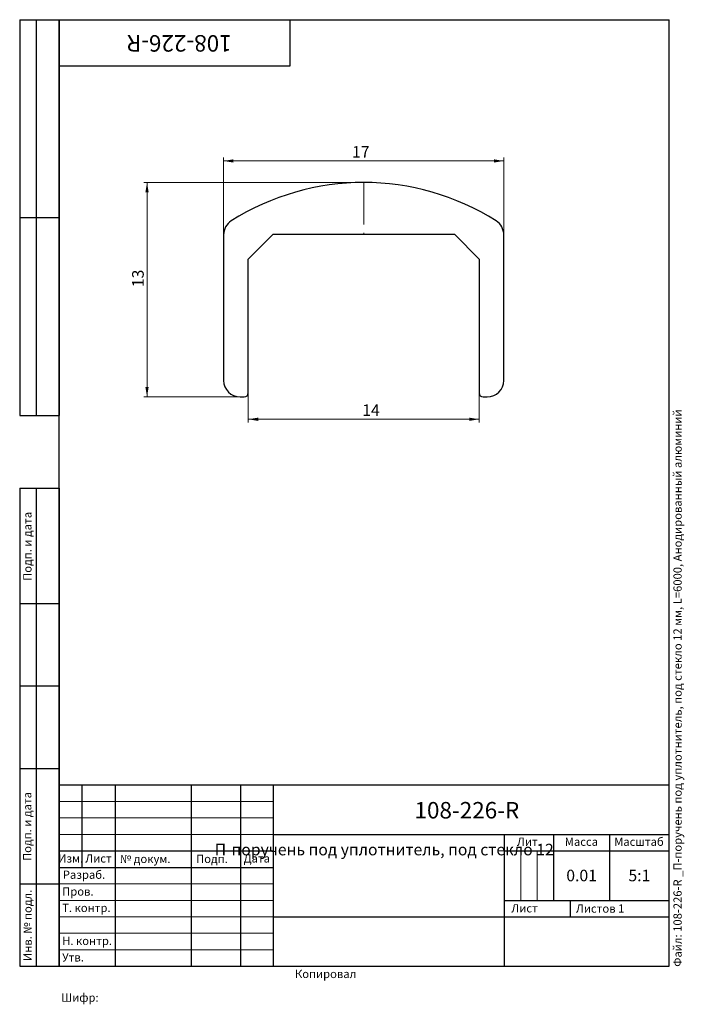
# Model space of a CAD drawing. Units: millimetres. Extents: x -386 to 42, y -215 to 58.
import ezdxf

# ---------------------------------------------------------------- set-up
doc = ezdxf.new("R2010")
doc.units = ezdxf.units.MM
doc.header["$LTSCALE"] = 0.2
doc.linetypes.add('CENTERX2', pattern=[20.32, 12.7, -2.54, 2.54, -2.54])
doc.styles.add('SLDTEXTSTYLE0', font='TXT', dxfattribs={"width": 0.7, "bigfont": 'bigfont'})
doc.styles.add('SLDTEXTSTYLE1', font='TXT', dxfattribs={"width": 0.7})
doc.dimstyles.new('SLDDIMSTYLE0', dxfattribs={"dimtxt": 0.7, "dimasz": 0.6, "dimexe": 0, "dimexo": 0.0625, "dimgap": 0.175, "dimtad": 2, "dimdec": 3, "dimrnd": 1e-09, "dimzin": 12, "dimdsep": 46, "dimtxsty": 'SLDTEXTSTYLE1', "dimsah": 1, "dimcen": 0.09, "dimadec": 0, "dimazin": 3, "dimtfac": 1, "dimtdec": 3, "dimtofl": 0, "dimtmove": 0, "dimatfit": 3, "dimfxl": 1, "dimfrac": 2, "dimtolj": 1, "dimtzin": 12, "dimarcsym": 0})

# ---------------------------------------------------------------- blocks, each defined once
blk = doc.blocks.new('_D')
at = {"color": 7, "linetype": 'Continuous', "lineweight": 0}
for p, q in [((22.471, 48.529), (9.126, 48.529)), ((9.326, 48.529), (9.326, 35.529)), ((14.971, 35.529), (9.126, 35.529))]:
    blk.add_line(p, q, dxfattribs=at)
at = {"color": 7, "linetype": 'Continuous', "lineweight": 18}
for points in [[(9.326, 48.529), (9.226, 47.929), (9.426, 47.929)], [(9.326, 35.529), (9.426, 36.129), (9.226, 36.129)]]:
    blk.add_solid(points, dxfattribs=at)
at = {"color": 7, "linetype": 'Continuous', "lineweight": 18, "insert": (8.424, 42.182), "char_height": 0.7, "attachment_point": 1, "rotation": 90, "style": 'SLDTEXTSTYLE1'}
blk.add_mtext('13', dxfattribs=at)
blk = doc.blocks.new('_D_1')
at = {"color": 7, "linetype": 'Continuous', "lineweight": 0}
for p, q in [((15.471, 35.779), (15.471, 33.971)), ((29.471, 35.779), (29.471, 33.971)), ((15.471, 34.171), (29.471, 34.171))]:
    blk.add_line(p, q, dxfattribs=at)
at = {"color": 7, "linetype": 'Continuous', "lineweight": 18}
for points in [[(15.471, 34.171), (16.071, 34.071), (16.071, 34.271)], [(29.471, 34.171), (28.871, 34.271), (28.871, 34.071)]]:
    blk.add_solid(points, dxfattribs=at)
at = {"color": 7, "linetype": 'Continuous', "lineweight": 18, "insert": (22.381, 35.073), "char_height": 0.7, "attachment_point": 1, "style": 'SLDTEXTSTYLE1'}
blk.add_mtext('14', dxfattribs=at)
blk = doc.blocks.new('_D_2')
at = {"color": 7, "linetype": 'Continuous', "lineweight": 0}
for p, q in [((13.971, 45.35), (13.971, 50.035)), ((13.971, 49.835), (30.971, 49.835)), ((30.971, 45.35), (30.971, 50.035))]:
    blk.add_line(p, q, dxfattribs=at)
at = {"color": 7, "linetype": 'Continuous', "lineweight": 18}
for points in [[(13.971, 49.835), (14.571, 49.735), (14.571, 49.935)], [(30.971, 49.835), (30.371, 49.935), (30.371, 49.735)]]:
    blk.add_solid(points, dxfattribs=at)
at = {"color": 7, "linetype": 'Continuous', "lineweight": 18, "insert": (21.766, 50.737), "char_height": 0.7, "attachment_point": 1, "style": 'SLDTEXTSTYLE1'}
blk.add_mtext('17', dxfattribs=at)

msp = doc.modelspace()

# ---------------------------------------------------------------- linework, layer by layer
at = {"color": 7, "linetype": 'Continuous', "lineweight": 25}
for p, q in [((1.6, 58.4), (4, 58.4)), ((1.6, 58.4), (1.6, 34.4)), ((2.6, 58.4), (2.6, 34.4)), ((4, 1), (4, 58.4)), ((4, 58.4), (41, 58.4)), ((4, 55.6), (4, 58.4)), ((4, 58.4), (18, 58.4)), ((4, 58.4), (4, 34.4)), ((18, 55.6), (18, 58.4)), ((41, 1), (41, 58.4)), ((4, 55.6), (18, 55.6)), ((1.6, 46.4), (4, 46.4)), ((15.4706, 43.8878), (16.9706, 45.3878)), ((16.9706, 45.3878), (27.9706, 45.3878)), ((27.9706, 45.3878), (29.4706, 43.8878)), ((13.9706, 45.3502), (13.9706, 36.5286)), ((30.9706, 36.5286), (30.9706, 45.3502)), ((15.4706, 35.7786), (15.4706, 43.8878)), ((29.4706, 43.8878), (29.4706, 35.7786)), ((14.9706, 35.5286), (15.2206, 35.5286)), ((29.7206, 35.5286), (29.9706, 35.5286)), ((1.6, 34.4), (4, 34.4)), ((1.6, 30), (4, 30)), ((1.6, 30), (1.6, 1)), ((2.6, 30), (2.6, 1)), ((4, 30), (4, 1)), ((1.6, 23), (4, 23)), ((1.6, 18), (4, 18)), ((1.6, 13), (4, 13)), ((4, 1), (4, 12)), ((4, 12), (41, 12)), ((5.4, 7), (5.4, 12)), ((7.4, 12), (7.4, 1)), ((12, 12), (12, 1)), ((15, 12), (15, 1)), ((17, 1), (17, 12)), ((41, 1), (41, 12)), ((17, 9), (41, 9)), ((31, 9), (31, 1)), ((34, 5), (34, 9)), ((37.4, 5), (37.4, 9)), ((4, 8), (17, 8)), ((31, 8), (41, 8)), ((4, 7), (17, 7)), ((1.6, 6), (4, 6)), ((31, 5), (41, 5)), ((35, 5), (35, 4)), ((17, 4), (41, 4)), ((1.6, 1), (4, 1)), ((4, 1), (41, 1)), ((4, 1), (41, 1))]:
    msp.add_line(p, q, dxfattribs=at)
at = {"color": 7, "linetype": 'CENTERX2', "lineweight": 18}
msp.add_line((22.4706, 48.5286), (22.4706, 45.3878), dxfattribs=at)
at = {"color": 7, "linetype": 'Continuous', "lineweight": 18}
for p, q in [((4, 11), (17, 11)), ((4, 10), (17, 10)), ((4, 9), (17, 9)), ((32, 8), (32, 5)), ((33, 8), (33, 5)), ((4, 6), (17, 6)), ((4, 5), (17, 5)), ((4, 4), (17, 4)), ((4, 3), (17, 3)), ((4, 2), (17, 2))]:
    msp.add_line(p, q, dxfattribs=at)
at = {"color": 7, "linetype": 'Continuous', "lineweight": 25}
for centre, radius, start, end in [((22.4706, 33.5286), 15, 57.607635, 122.392365), ((14.9706, 45.3502), 1, 122.392365, 180), ((29.9706, 45.3502), 1, 0, 57.607635), ((14.9706, 36.5286), 1, 180, 270), ((29.9706, 36.5286), 1, 270, 0), ((15.2206, 35.7786), 0.25, 270, 0), ((29.7206, 35.7786), 0.25, 180, 270)]:
    msp.add_arc(centre, radius, start, end, dxfattribs=at)

# ---------------------------------------------------------------- texts
at = {"color": 7, "linetype": 'Continuous', "lineweight": 0}
for s, insert, char_height, attachment_point, rotation, style in [('108-226-R', (11.2825, 56.4638), 1, 2, 180, 'SLDTEXTSTYLE1'), ('Файл: 108-226-R _П-поручень под уплотнитель, под стекло 12 мм, L=6000, Анодированный алюминий', (41.2614, 0.972), 0.5, 1, 90, 'SLDTEXTSTYLE0'), ('Подп. и дата', (1.8187, 26.4638), 0.5, 2, 90, 'SLDTEXTSTYLE0'), ('Подп. и дата', (1.8082, 9.4786), 0.5, 2, 90, 'SLDTEXTSTYLE0'), ('Инв. № подл.', (1.8256, 3.4825), 0.5, 2, 90, 'SLDTEXTSTYLE0')]:
    msp.add_mtext(s, dxfattribs=dict(at, insert=insert, char_height=char_height, attachment_point=attachment_point, rotation=rotation, style=style))
for s, insert, char_height, attachment_point, style in [('108-226-R', (28.7301, 10.9635), 1, 2, 'SLDTEXTSTYLE1'), ('П-поручень под уплотнитель, под стекло 12', (23.7175, 8.4286), 0.7, 2, 'SLDTEXTSTYLE0'), ('Лит.', (32.4915, 8.8047), 0.5, 2, 'SLDTEXTSTYLE0'), ('Масса', (35.6774, 8.8047), 0.5, 2, 'SLDTEXTSTYLE0'), ('Масштаб', (39.1701, 8.8047), 0.5, 2, 'SLDTEXTSTYLE0'), ('Изм.', (4.6898, 7.7918), 0.5, 2, 'SLDTEXTSTYLE0'), ('Лист', (6.3822, 7.7918), 0.5, 2, 'SLDTEXTSTYLE0'), ('Подп.', (12.3021, 7.7636), 0.5, 1, 'SLDTEXTSTYLE0'), ('Дата', (15.9836, 7.7918), 0.5, 2, 'SLDTEXTSTYLE0'), ('№ докум.', (7.6871, 7.7636), 0.5, 1, 'SLDTEXTSTYLE0'), ('Разраб.', (4.2138, 6.8048), 0.5, 1, 'SLDTEXTSTYLE0'), ('0.01', (35.69, 6.8558), 0.7, 2, 'SLDTEXTSTYLE1'), ('5:1', (39.1939, 6.8558), 0.7, 2, 'SLDTEXTSTYLE1'), ('Пров.', (4.1781, 5.7867), 0.5, 1, 'SLDTEXTSTYLE0'), ('Т. контр.', (4.1781, 4.7918), 0.5, 1, 'SLDTEXTSTYLE0'), ('Лист', (31.427, 4.7682), 0.5, 1, 'SLDTEXTSTYLE0'), ('Листов 1', (35.3434, 4.7531), 0.5, 1, 'SLDTEXTSTYLE0'), ('Н. контр.', (4.1781, 2.7918), 0.5, 1, 'SLDTEXTSTYLE0'), ('Утв.', (4.1781, 1.7918), 0.5, 1, 'SLDTEXTSTYLE0'), ('Копировал', (22.0201, 0.7883), 0.5, 3, 'SLDTEXTSTYLE0'), ('Шифр:', (4.1256, -0.6477), 0.5, 1, 'SLDTEXTSTYLE0')]:
    msp.add_mtext(s, dxfattribs=dict(at, insert=insert, char_height=char_height, attachment_point=attachment_point, style=style))

# ---------------------------------------------------------------- dimensions: what is measured, and where the dimension line sits
at = {"color": 7, "linetype": 'Continuous', "lineweight": 18}
for base, p1, p2, picture, middle in [((30.9706, 49.8345), (13.9706, 45.3502), (30.9706, 45.3502), '_D_2', (22.0835, 49.8345)), ((29.4706, 34.1711), (15.4706, 35.7786), (29.4706, 35.7786), '_D_1', (22.6993, 34.1711))]:
    dim = msp.add_linear_dim(base=base, p1=p1, p2=p2, dimstyle='SLDDIMSTYLE0', dxfattribs=at)
    dim.commit()
    dim.dimension.update_dxf_attribs({"geometry": picture, "text_midpoint": middle, "dimtype": 160})
dim = msp.add_linear_dim(base=(9.3261, 35.5286), p1=(22.4706, 48.5286), p2=(14.9706, 35.5286), angle=90, dimstyle='SLDDIMSTYLE0', dxfattribs=at)
dim.commit()
dim.dimension.update_dxf_attribs({"geometry": '_D', "text_midpoint": (9.3261, 42.4789), "dimtype": 160})

doc.saveas('drawing.dxf')
